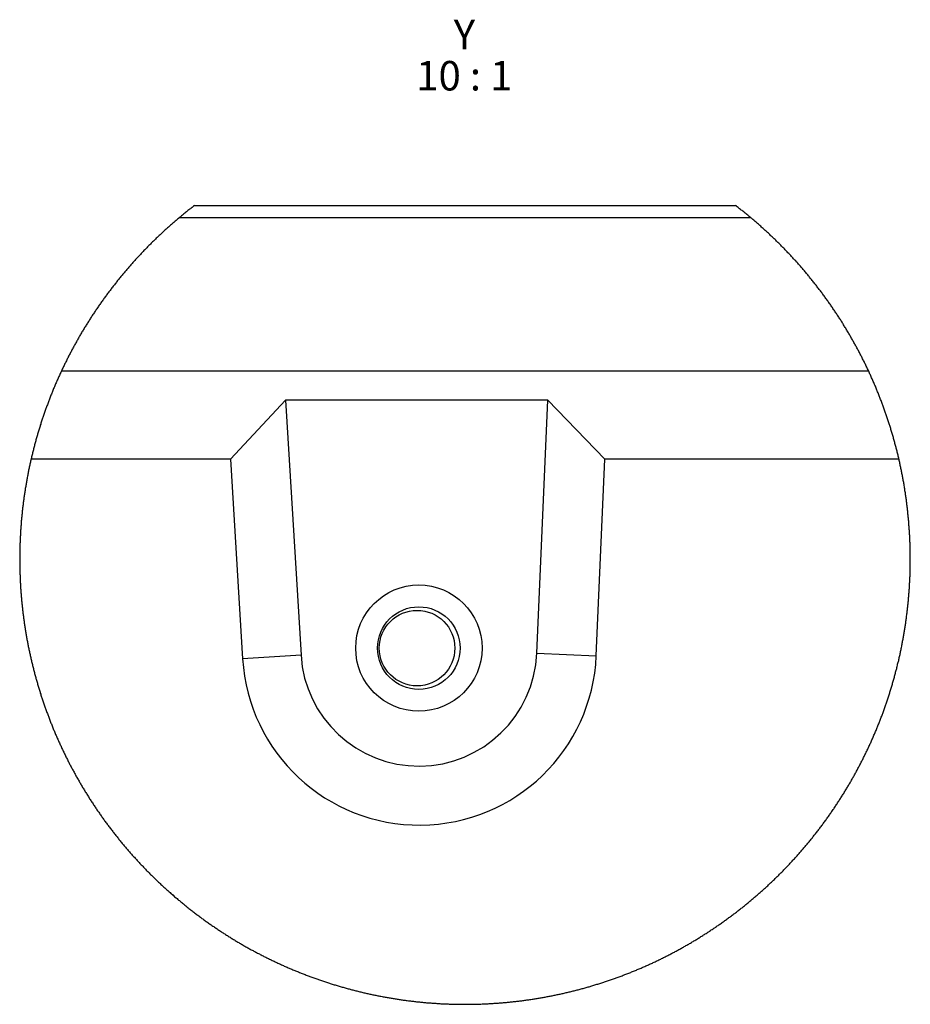
# Model space of a CAD drawing. Units: millimetres. Extents: x 300 to 11805, y 100 to 8300.
# Drawn here: x 7034 to 8543, y 2924 to 4593 of the extents above; entities that cross this region are included whole.
import ezdxf

# ---------------------------------------------------------------- set-up
doc = ezdxf.new("R2010")
doc.units = ezdxf.units.MM
doc.header["$LTSCALE"] = 20
doc.layers.get('0').update_dxf_attribs({"color": 1})
doc.layers.add('3005881', color=7, linetype='Continuous')
doc.layers.add('NOTES', color=7, linetype='Continuous')
doc.styles.add('SLDTEXTSTYLE0', font='TXT', dxfattribs={"width": 0.605})
doc.styles.add('SLDTEXTSTYLE1', font='TXT', dxfattribs={"width": 0.563})

# ---------------------------------------------------------------- blocks, each defined once
blk = doc.blocks.new('1174367-M_003_SW_NOTE_0_8')
at = {"layer": 'NOTES', "char_height": 50, "attachment_point": 2}
for s, insert, style in [('Y', (21.9, 64.5), 'SLDTEXTSTYLE0'), ('10 : 1', (21.7, -5.5), 'SLDTEXTSTYLE1')]:
    blk.add_mtext(s, dxfattribs=dict(at, insert=insert, style=style))
blk = doc.blocks.new('1174367-M_003_Detail_Y')
for p, q in [((66.1, 0), (982.7, 0)), ((1008.6, -20.7), (40.2, -20.7)), ((-159.2, -280), (1207.9, -280)), ((220.1, -330), (127, -430)), ((664.7, -330), (220.1, -330)), ((220.1, -330), (246.6, -762.2)), ((646, -758.7), (664.7, -330)), ((761.3, -430), (664.7, -330)), ((127, -430), (-210.8, -430)), ((127, -430), (147.7, -768.3)), ((746.8, -763.1), (761.3, -430)), ((1259.6, -430), (761.3, -430)), ((246.6, -762.2), (147.7, -768.3)), ((646, -758.7), (746.8, -763.1))]:
    blk.add_line(p, q)
at = {"flags": 128}
for points in [[(66.1, 0), (64.7, -1.1), (63.3, -2.1), (61.9, -3.2), (60.6, -4.2), (59.2, -5.3), (57.8, -6.4), (56.5, -7.5), (55.1, -8.5), (53.8, -9.6), (52.4, -10.7), (51, -11.8), (49.7, -12.9), (48.3, -14), (47, -15.1), (45.7, -16.2), (44.3, -17.3), (43, -18.4), (41.6, -19.5), (40.3, -20.6), (40.2, -20.7), (38.8, -21.8), (37.5, -23), (36.2, -24.1), (34.9, -25.2), (33.5, -26.3), (32.2, -27.5), (30.9, -28.6), (29.6, -29.7), (28.3, -30.9), (27, -32), (25.7, -33.2), (24.4, -34.3), (23.1, -35.5), (21.8, -36.6), (20.5, -37.8), (19.2, -39), (17.9, -40.1), (16.6, -41.3), (15.3, -42.5), (14.1, -43.6), (12.8, -44.8), (11.5, -46), (10.2, -47.2), (9, -48.4), (7.7, -49.5), (6.4, -50.7), (5.2, -51.9), (3.9, -53.1), (2.7, -54.3), (1.4, -55.5), (0.1, -56.7), (-1.1, -57.9), (-2.3, -59.2), (-3.6, -60.4), (-4.8, -61.6), (-6.1, -62.8), (-7.3, -64), (-8.5, -65.3), (-9.8, -66.5), (-11, -67.7), (-12.2, -68.9), (-13.4, -70.2), (-14.6, -71.4), (-15.9, -72.7), (-17.1, -73.9), (-18.3, -75.2), (-19.5, -76.4), (-20.7, -77.7), (-21.9, -78.9), (-23.1, -80.2), (-24.3, -81.4), (-25.5, -82.7), (-26.7, -84), (-27.8, -85.2), (-29, -86.5), (-30.2, -87.8), (-31.4, -89.1), (-32.5, -90.4), (-33.7, -91.6), (-34.9, -92.9), (-36, -94.2), (-37.2, -95.5), (-38.4, -96.8), (-39.5, -98.1), (-40.7, -99.4), (-41.8, -100.7), (-43, -102), (-44.1, -103.3), (-45.3, -104.6), (-46.4, -105.9), (-47.5, -107.2), (-48.7, -108.6), (-49.8, -109.9), (-50.9, -111.2), (-52, -112.5), (-53.2, -113.9), (-54.3, -115.2), (-55.4, -116.5), (-56.5, -117.9), (-57.6, -119.2), (-58.7, -120.5), (-59.8, -121.9), (-60.9, -123.2), (-62, -124.6), (-63.1, -125.9), (-64.2, -127.3), (-65.3, -128.6), (-66.3, -130), (-67.4, -131.4), (-68.5, -132.7), (-69.6, -134.1), (-70.6, -135.5), (-71.7, -136.8), (-72.8, -138.2), (-73.8, -139.6), (-74.9, -141), (-75.9, -142.3), (-77, -143.7), (-78, -145.1), (-79.1, -146.5), (-80.1, -147.9), (-81.2, -149.3), (-82.2, -150.7), (-83.2, -152.1), (-84.3, -153.5), (-85.3, -154.9), (-86.3, -156.3), (-87.3, -157.7), (-88.3, -159.1), (-89.3, -160.5), (-90.4, -161.9), (-91.4, -163.4), (-92.4, -164.8), (-93.4, -166.2), (-94.4, -167.6), (-95.3, -169), (-96.3, -170.5), (-97.3, -171.9), (-98.3, -173.3), (-99.3, -174.8), (-100.3, -176.2), (-101.2, -177.6), (-102.2, -179.1), (-103.2, -180.5), (-104.1, -182), (-105.1, -183.4), (-106, -184.9), (-107, -186.3), (-107.9, -187.8), (-108.9, -189.2), (-109.8, -190.7), (-110.8, -192.2), (-111.7, -193.6), (-112.6, -195.1), (-113.6, -196.6), (-114.5, -198), (-115.4, -199.5), (-116.3, -201), (-117.3, -202.5), (-118.2, -203.9), (-119.1, -205.4), (-120, -206.9), (-120.9, -208.4), (-121.8, -209.9), (-122.7, -211.4), (-123.6, -212.8), (-124.5, -214.3), (-125.3, -215.8), (-126.2, -217.3), (-127.1, -218.8), (-128, -220.3), (-128.8, -221.8), (-129.7, -223.3), (-130.6, -224.8), (-131.4, -226.4), (-132.3, -227.9), (-133.1, -229.4), (-134, -230.9), (-134.8, -232.4), (-135.7, -233.9), (-136.5, -235.5), (-137.4, -237), (-138.2, -238.5), (-139, -240), (-139.8, -241.6), (-140.7, -243.1), (-141.5, -244.6), (-142.3, -246.2), (-143.1, -247.7), (-143.9, -249.2), (-144.7, -250.8), (-145.5, -252.3), (-146.3, -253.8), (-147.1, -255.4), (-147.9, -256.9), (-148.7, -258.5), (-149.5, -260), (-150.3, -261.6), (-151, -263.1), (-151.8, -264.7), (-152.6, -266.3), (-153.3, -267.8), (-154.1, -269.4), (-154.9, -270.9), (-155.6, -272.5), (-156.4, -274.1), (-157.1, -275.6), (-157.8, -277.2), (-158.6, -278.8), (-159.2, -280), (-159.9, -281.6), (-160.6, -283.2), (-161.3, -284.7), (-162.1, -286.3), (-162.8, -287.9), (-163.5, -289.5), (-164.2, -291.1), (-164.9, -292.6), (-165.6, -294.2), (-166.3, -295.8), (-167, -297.4), (-167.7, -299), (-168.4, -300.6), (-169.1, -302.2), (-169.8, -303.8), (-170.4, -305.4), (-171.1, -307), (-171.8, -308.6), (-172.5, -310.2), (-173.1, -311.8), (-173.8, -313.4), (-174.4, -315), (-175.1, -316.6), (-175.7, -318.2), (-176.4, -319.9), (-177, -321.5), (-177.7, -323.1), (-178.3, -324.7), (-178.9, -326.3), (-179.6, -327.9), (-180.2, -329.6), (-180.8, -331.2), (-181.4, -332.8), (-182, -334.4), (-182.6, -336.1), (-183.2, -337.7), (-183.8, -339.3), (-184.4, -341), (-185, -342.6), (-185.6, -344.2), (-186.2, -345.9), (-186.8, -347.5), (-187.4, -349.1), (-187.9, -350.8), (-188.5, -352.4), (-189.1, -354.1), (-189.6, -355.7), (-190.2, -357.3), (-190.8, -359), (-191.3, -360.6), (-191.8, -362.3), (-192.4, -363.9), (-192.9, -365.6), (-193.5, -367.2), (-194, -368.9), (-194.5, -370.5), (-195.1, -372.2), (-195.6, -373.9), (-196.1, -375.5), (-196.6, -377.2), (-197.1, -378.8), (-197.6, -380.5), (-198.1, -382.2), (-198.6, -383.8), (-199.1, -385.5), (-199.6, -387.2), (-200.1, -388.8), (-200.6, -390.5), (-201.1, -392.2), (-201.5, -393.8), (-202, -395.5), (-202.5, -397.2), (-202.9, -398.9), (-203.4, -400.5), (-203.8, -402.2), (-204.3, -403.9), (-204.7, -405.6), (-205.2, -407.2), (-205.6, -408.9), (-206.1, -410.6), (-206.5, -412.3), (-206.9, -414), (-207.3, -415.7), (-207.8, -417.3), (-208.2, -419), (-208.6, -420.7), (-209, -422.4), (-209.4, -424.1), (-209.8, -425.8), (-210.2, -427.5), (-210.6, -429.2), (-210.8, -430), (-211.2, -431.7), (-211.6, -433.4), (-212, -435.1), (-212.3, -436.8), (-212.7, -438.5), (-213.1, -440.2), (-213.4, -441.9), (-213.8, -443.6), (-214.1, -445.3), (-214.5, -447), (-214.9, -448.7), (-215.2, -450.4), (-215.5, -452.1), (-215.9, -453.8), (-216.2, -455.5), (-216.5, -457.2), (-216.9, -458.9), (-217.2, -460.6), (-217.5, -462.3), (-217.8, -464), (-218.1, -465.7), (-218.4, -467.4), (-218.7, -469.2), (-219, -470.9), (-219.3, -472.6), (-219.6, -474.3), (-219.9, -476), (-220.2, -477.7), (-220.5, -479.4), (-220.7, -481.1), (-221, -482.9), (-221.3, -484.6), (-221.5, -486.3), (-221.8, -488), (-222, -489.7), (-222.3, -491.5), (-222.5, -493.2), (-222.8, -494.9), (-223, -496.6), (-223.2, -498.3), (-223.5, -500.1), (-223.7, -501.8), (-223.9, -503.5), (-224.1, -505.2), (-224.4, -507), (-224.6, -508.7), (-224.8, -510.4), (-225, -512.1), (-225.2, -513.9), (-225.4, -515.6), (-225.6, -517.3), (-225.8, -519), (-225.9, -520.8), (-226.1, -522.5), (-226.3, -524.2), (-226.5, -525.9), (-226.6, -527.7), (-226.8, -529.4), (-226.9, -531.1), (-227.1, -532.9), (-227.3, -534.6), (-227.4, -536.3), (-227.5, -538.1), (-227.7, -539.8), (-227.8, -541.5), (-227.9, -543.3), (-228.1, -545), (-228.2, -546.7), (-228.3, -548.4), (-228.4, -550.2), (-228.5, -551.9), (-228.6, -553.6), (-228.8, -555.4), (-228.9, -557.1), (-228.9, -558.9), (-229, -560.6), (-229.1, -562.3), (-229.2, -564.1), (-229.3, -565.8), (-229.4, -567.5), (-229.4, -569.3), (-229.5, -571), (-229.6, -572.7), (-229.6, -574.5), (-229.7, -576.2), (-229.7, -577.9), (-229.8, -579.7), (-229.8, -581.4), (-229.9, -583.2), (-229.9, -584.9), (-229.9, -586.6), (-229.9, -588.4), (-230, -590.1), (-230, -591.8), (-230, -593.6), (-230, -595.3), (-230, -597.1), (-230, -598.8), (-230, -600.5), (-230, -602.3), (-230, -604), (-230, -605.7), (-230, -607.5), (-230, -609.2), (-229.9, -610.9), (-229.9, -612.7), (-229.9, -614.4), (-229.8, -616.2), (-229.8, -617.9), (-229.8, -619.6), (-229.7, -621.4), (-229.7, -623.1), (-229.6, -624.8), (-229.5, -626.6), (-229.5, -628.3), (-229.4, -630), (-229.3, -631.8), (-229.2, -633.5), (-229.2, -635.3), (-229.1, -637), (-229, -638.7), (-228.9, -640.5), (-228.8, -642.2), (-228.7, -643.9), (-228.6, -645.7), (-228.5, -647.4), (-228.4, -649.1), (-228.3, -650.9), (-228.1, -652.6), (-228, -654.3), (-227.9, -656.1), (-227.8, -657.8), (-227.6, -659.5), (-227.5, -661.3), (-227.3, -663), (-227.2, -664.7), (-227, -666.4), (-226.9, -668.2), (-226.7, -669.9), (-226.5, -671.6), (-226.4, -673.4), (-226.2, -675.1), (-226, -676.8), (-225.8, -678.5), (-225.7, -680.3), (-225.5, -682), (-225.3, -683.7), (-225.1, -685.5), (-224.9, -687.2), (-224.7, -688.9), (-224.5, -690.6), (-224.3, -692.4), (-224, -694.1), (-223.8, -695.8), (-223.6, -697.5), (-223.4, -699.2), (-223.1, -701), (-222.9, -702.7), (-222.7, -704.4), (-222.4, -706.1), (-222.2, -707.8), (-221.9, -709.6), (-221.7, -711.3), (-221.4, -713), (-221.1, -714.7), (-220.9, -716.4), (-220.6, -718.2), (-220.3, -719.9), (-220, -721.6), (-219.8, -723.3), (-219.5, -725), (-219.2, -726.7), (-218.9, -728.4), (-218.6, -730.1), (-218.3, -731.9), (-218, -733.6), (-217.7, -735.3), (-217.3, -737), (-217, -738.7), (-216.7, -740.4), (-216.4, -742.1), (-216, -743.8), (-215.7, -745.5), (-215.4, -747.2), (-215, -748.9), (-214.7, -750.6), (-214.3, -752.3), (-214, -754), (-213.6, -755.7), (-213.3, -757.4), (-212.9, -759.1), (-212.5, -760.8), (-212.1, -762.5), (-211.8, -764.2), (-211.4, -765.9), (-211, -767.6), (-210.6, -769.3), (-210.2, -771), (-209.8, -772.7), (-209.4, -774.4), (-209, -776.1), (-208.6, -777.7), (-208.2, -779.4), (-207.8, -781.1), (-207.4, -782.8), (-206.9, -784.5), (-206.5, -786.2), (-206.1, -787.9), (-205.6, -789.5), (-205.2, -791.2), (-204.8, -792.9), (-204.3, -794.6), (-203.9, -796.2), (-203.4, -797.9), (-202.9, -799.6), (-202.5, -801.3), (-202, -802.9), (-201.5, -804.6), (-201.1, -806.3), (-200.6, -808), (-200.1, -809.6), (-199.6, -811.3), (-199.1, -813), (-198.6, -814.6), (-198.1, -816.3), (-197.6, -818), (-197.1, -819.6), (-196.6, -821.3), (-196.1, -822.9), (-195.6, -824.6), (-195.1, -826.3), (-194.5, -827.9), (-194, -829.6), (-193.5, -831.2), (-192.9, -832.9), (-192.4, -834.5), (-191.9, -836.2), (-191.3, -837.8), (-190.8, -839.5), (-190.2, -841.1), (-189.6, -842.8), (-189.1, -844.4), (-188.5, -846), (-187.9, -847.7), (-187.4, -849.3), (-186.8, -851), (-186.2, -852.6), (-185.6, -854.2), (-185, -855.9), (-184.4, -857.5), (-183.8, -859.1), (-183.2, -860.8), (-182.6, -862.4), (-182, -864), (-181.4, -865.6), (-180.8, -867.3), (-180.2, -868.9), (-179.6, -870.5), (-178.9, -872.1), (-178.3, -873.8), (-177.7, -875.4), (-177, -877), (-176.4, -878.6), (-175.8, -880.2), (-175.1, -881.8), (-174.5, -883.4), (-173.8, -885), (-173.1, -886.7), (-172.5, -888.3), (-171.8, -889.9), (-171.1, -891.5), (-170.5, -893.1), (-169.8, -894.7), (-169.1, -896.3), (-168.4, -897.9), (-167.7, -899.5), (-167, -901), (-166.3, -902.6), (-165.6, -904.2), (-164.9, -905.8), (-164.2, -907.4), (-163.5, -909), (-162.8, -910.6), (-162.1, -912.1), (-161.4, -913.7), (-160.6, -915.3), (-159.9, -916.9), (-159.2, -918.5), (-158.4, -920), (-157.7, -921.6), (-156.9, -923.2), (-156.2, -924.7), (-155.4, -926.3), (-154.7, -927.9), (-153.9, -929.4), (-153.2, -931), (-152.4, -932.6), (-151.6, -934.1), (-150.9, -935.7), (-150.1, -937.2), (-149.3, -938.8), (-148.5, -940.3), (-147.7, -941.9), (-146.9, -943.4), (-146.1, -945), (-145.4, -946.5), (-144.5, -948), (-143.7, -949.6), (-142.9, -951.1), (-142.1, -952.7), (-141.3, -954.2), (-140.5, -955.7), (-139.7, -957.3), (-138.8, -958.8), (-138, -960.3), (-137.2, -961.8), (-136.3, -963.4), (-135.5, -964.9), (-134.7, -966.4), (-133.8, -967.9), (-133, -969.4), (-132.1, -970.9), (-131.2, -972.5), (-130.4, -974), (-129.5, -975.5), (-128.7, -977), (-127.8, -978.5), (-126.9, -980), (-126, -981.5), (-125.1, -983), (-124.3, -984.5), (-123.4, -986), (-122.5, -987.4), (-121.6, -988.9), (-120.7, -990.4), (-119.8, -991.9), (-118.9, -993.4), (-118, -994.9), (-117.1, -996.3), (-116.1, -997.8), (-115.2, -999.3), (-114.3, -1000.8), (-113.4, -1002.2), (-112.4, -1003.7), (-111.5, -1005.2), (-110.6, -1006.6), (-109.6, -1008.1), (-108.7, -1009.6), (-107.7, -1011), (-106.8, -1012.5), (-105.8, -1013.9), (-104.9, -1015.4), (-103.9, -1016.8), (-103, -1018.3), (-102, -1019.7), (-101, -1021.1), (-100.1, -1022.6), (-99.1, -1024), (-98.1, -1025.5), (-97.1, -1026.9), (-96.1, -1028.3), (-95.1, -1029.7), (-94.1, -1031.2), (-93.1, -1032.6), (-92.1, -1034), (-91.1, -1035.4), (-90.1, -1036.9), (-89.1, -1038.3), (-88.1, -1039.7), (-87.1, -1041.1), (-86.1, -1042.5), (-85.1, -1043.9), (-84, -1045.3), (-83, -1046.7), (-82, -1048.1), (-80.9, -1049.5), (-79.9, -1050.9), (-78.9, -1052.3), (-77.8, -1053.7), (-76.8, -1055), (-75.7, -1056.4), (-74.7, -1057.8), (-73.6, -1059.2), (-72.5, -1060.6), (-71.5, -1061.9), (-70.4, -1063.3), (-69.3, -1064.7), (-68.3, -1066), (-67.2, -1067.4), (-66.1, -1068.8), (-65, -1070.1), (-63.9, -1071.5), (-62.9, -1072.8), (-61.8, -1074.2), (-60.7, -1075.5), (-59.6, -1076.9), (-58.5, -1078.2), (-57.4, -1079.6), (-56.3, -1080.9), (-55.1, -1082.2), (-54, -1083.6), (-52.9, -1084.9), (-51.8, -1086.2), (-50.7, -1087.6), (-49.5, -1088.9), (-48.4, -1090.2), (-47.3, -1091.5), (-46.1, -1092.8), (-45, -1094.1), (-43.9, -1095.5), (-42.7, -1096.8), (-41.6, -1098.1), (-40.4, -1099.4), (-39.3, -1100.7), (-38.1, -1102), (-37, -1103.3), (-35.8, -1104.5), (-34.6, -1105.8), (-33.5, -1107.1), (-32.3, -1108.4), (-31.1, -1109.7), (-29.9, -1111), (-28.8, -1112.2), (-27.6, -1113.5), (-26.4, -1114.8), (-25.2, -1116), (-24, -1117.3), (-22.8, -1118.6), (-21.6, -1119.8), (-20.4, -1121.1), (-19.2, -1122.3), (-18, -1123.6), (-16.8, -1124.8), (-15.6, -1126.1), (-14.4, -1127.3), (-13.2, -1128.6), (-11.9, -1129.8), (-10.7, -1131), (-9.5, -1132.3), (-8.3, -1133.5), (-7, -1134.7), (-5.8, -1135.9), (-4.6, -1137.2), (-3.3, -1138.4), (-2.1, -1139.6), (-0.8, -1140.8), (0.4, -1142), (1.7, -1143.2), (2.9, -1144.4), (4.2, -1145.6), (5.4, -1146.8), (6.7, -1148), (8, -1149.2), (9.2, -1150.4), (10.5, -1151.6), (11.8, -1152.8), (13.1, -1153.9), (14.3, -1155.1), (15.6, -1156.3), (16.9, -1157.5), (18.2, -1158.6), (19.5, -1159.8), (20.8, -1160.9), (22.1, -1162.1), (23.4, -1163.3), (24.7, -1164.4), (26, -1165.6), (27.3, -1166.7), (28.6, -1167.8), (29.9, -1169), (31.2, -1170.1), (32.5, -1171.3), (33.8, -1172.4), (35.2, -1173.5), (36.5, -1174.6), (37.8, -1175.8), (39.1, -1176.9), (40.5, -1178), (41.8, -1179.1), (43.1, -1180.2), (44.5, -1181.3), (45.8, -1182.4), (47.2, -1183.5), (48.5, -1184.6), (49.9, -1185.7), (51.2, -1186.8), (52.6, -1187.9), (53.9, -1189), (55.3, -1190.1), (56.6, -1191.1), (58, -1192.2), (59.4, -1193.3), (60.7, -1194.4), (62.1, -1195.4), (63.5, -1196.5), (64.9, -1197.6), (66.2, -1198.6), (67.6, -1199.7), (69, -1200.7), (70.4, -1201.8), (71.8, -1202.8), (73.2, -1203.8), (74.6, -1204.9), (76, -1205.9), (77.4, -1206.9), (78.8, -1208), (80.2, -1209), (81.6, -1210), (83, -1211), (84.4, -1212.1), (85.8, -1213.1), (87.2, -1214.1), (88.6, -1215.1), (90, -1216.1), (91.5, -1217.1), (92.9, -1218.1), (94.3, -1219.1), (95.7, -1220.1), (97.2, -1221), (98.6, -1222), (100, -1223), (101.5, -1224), (102.9, -1224.9), (104.4, -1225.9), (105.8, -1226.9), (107.3, -1227.8), (108.7, -1228.8), (110.2, -1229.8), (111.6, -1230.7), (113.1, -1231.7), (114.5, -1232.6), (116, -1233.5), (117.4, -1234.5), (118.9, -1235.4), (120.4, -1236.4), (121.8, -1237.3), (123.3, -1238.2), (124.8, -1239.1), (126.3, -1240), (127.7, -1241), (129.2, -1241.9), (130.7, -1242.8), (132.2, -1243.7), (133.7, -1244.6), (135.1, -1245.5), (136.6, -1246.4), (138.1, -1247.3), (139.6, -1248.2), (141.1, -1249), (142.6, -1249.9), (144.1, -1250.8), (145.6, -1251.7), (147.1, -1252.5), (148.6, -1253.4), (150.1, -1254.3), (151.6, -1255.1), (153.1, -1256), (154.7, -1256.8), (156.2, -1257.7), (157.7, -1258.5), (159.2, -1259.4), (160.7, -1260.2), (162.3, -1261.1), (163.8, -1261.9), (165.3, -1262.7), (166.8, -1263.5), (168.4, -1264.4), (169.9, -1265.2), (171.4, -1266), (173, -1266.8), (174.5, -1267.6), (176, -1268.4), (177.6, -1269.2), (179.1, -1270), (180.7, -1270.8), (182.2, -1271.6), (183.8, -1272.4), (185.3, -1273.2), (186.9, -1274), (188.4, -1274.7), (190, -1275.5), (191.5, -1276.3), (193.1, -1277), (194.7, -1277.8), (196.2, -1278.5), (197.8, -1279.3), (199.4, -1280.1), (200.9, -1280.8), (202.5, -1281.5), (204.1, -1282.3), (205.6, -1283), (207.2, -1283.8), (208.8, -1284.5), (210.4, -1285.2), (212, -1285.9), (213.5, -1286.6), (215.1, -1287.4), (216.7, -1288.1), (218.3, -1288.8), (219.9, -1289.5), (221.5, -1290.2), (223.1, -1290.9), (224.7, -1291.6), (226.3, -1292.3), (227.9, -1292.9), (229.5, -1293.6), (231.1, -1294.3), (232.7, -1295), (234.3, -1295.6), (235.9, -1296.3), (237.5, -1297), (239.1, -1297.6), (240.7, -1298.3), (242.3, -1298.9), (243.9, -1299.6), (245.5, -1300.2), (247.1, -1300.9), (248.7, -1301.5), (250.4, -1302.1), (252, -1302.8), (253.6, -1303.4), (255.2, -1304), (256.9, -1304.6), (258.5, -1305.2), (260.1, -1305.9), (261.7, -1306.5), (263.4, -1307.1), (265, -1307.7), (266.6, -1308.3), (268.3, -1308.8), (269.9, -1309.4), (271.5, -1310), (273.2, -1310.6), (274.8, -1311.2), (276.4, -1311.8), (278.1, -1312.3), (279.7, -1312.9), (281.4, -1313.4), (283, -1314), (284.7, -1314.6), (286.3, -1315.1), (288, -1315.7), (289.6, -1316.2), (291.3, -1316.7), (292.9, -1317.3), (294.6, -1317.8), (296.2, -1318.3), (297.9, -1318.9), (299.5, -1319.4), (301.2, -1319.9), (302.9, -1320.4), (304.5, -1320.9), (306.2, -1321.4), (307.8, -1321.9), (309.5, -1322.4), (311.2, -1322.9), (312.8, -1323.4), (314.5, -1323.9), (316.2, -1324.4), (317.8, -1324.8), (319.5, -1325.3), (321.2, -1325.8), (322.9, -1326.2), (324.5, -1326.7), (326.2, -1327.2), (327.9, -1327.6), (329.6, -1328.1), (331.2, -1328.5), (332.9, -1329), (334.6, -1329.4), (336.3, -1329.8), (338, -1330.3), (339.7, -1330.7), (341.3, -1331.1), (343, -1331.5), (344.7, -1332), (346.4, -1332.4), (348.1, -1332.8), (349.8, -1333.2), (351.5, -1333.6), (353.2, -1334), (354.9, -1334.4), (356.5, -1334.8), (358.2, -1335.1), (359.9, -1335.5), (361.6, -1335.9), (363.3, -1336.3), (365, -1336.6), (366.7, -1337), (368.4, -1337.4), (370.1, -1337.7), (371.8, -1338.1), (373.5, -1338.4), (375.2, -1338.8), (376.9, -1339.1), (378.6, -1339.4), (380.3, -1339.8), (382, -1340.1), (383.8, -1340.4), (385.5, -1340.8), (387.2, -1341.1), (388.9, -1341.4), (390.6, -1341.7), (392.3, -1342), (394, -1342.3), (395.7, -1342.6), (397.4, -1342.9), (399.1, -1343.2), (400.9, -1343.5), (402.6, -1343.8), (404.3, -1344), (406, -1344.3), (407.7, -1344.6), (409.4, -1344.8), (411.1, -1345.1), (412.9, -1345.4), (414.6, -1345.6), (416.3, -1345.9), (418, -1346.1), (419.7, -1346.4), (421.5, -1346.6), (423.2, -1346.8), (424.9, -1347.1), (426.6, -1347.3), (428.4, -1347.5), (430.1, -1347.7), (431.8, -1348), (433.5, -1348.2), (435.2, -1348.4), (437, -1348.6), (438.7, -1348.8), (440.4, -1349), (442.1, -1349.2), (443.9, -1349.4), (445.6, -1349.5), (447.3, -1349.7), (449.1, -1349.9), (450.8, -1350.1), (452.5, -1350.2), (454.2, -1350.4), (456, -1350.6), (457.7, -1350.7), (459.4, -1350.9), (461.2, -1351), (462.9, -1351.1), (464.6, -1351.3), (466.4, -1351.4), (468.1, -1351.6), (469.8, -1351.7), (471.6, -1351.8), (473.3, -1351.9), (475, -1352), (476.8, -1352.2), (478.5, -1352.3), (480.2, -1352.4), (482, -1352.5), (483.7, -1352.6), (485.4, -1352.7), (487.2, -1352.7), (488.9, -1352.8), (490.6, -1352.9), (492.4, -1353), (494.1, -1353.1), (495.8, -1353.1), (497.6, -1353.2), (499.3, -1353.2), (501.1, -1353.3), (502.8, -1353.4), (504.5, -1353.4), (506.3, -1353.4), (508, -1353.5), (509.7, -1353.5), (511.5, -1353.5), (513.2, -1353.6), (514.9, -1353.6), (516.7, -1353.6), (518.4, -1353.6), (520.2, -1353.6), (521.9, -1353.7), (523.6, -1353.7), (525.4, -1353.7), (527.1, -1353.7), (528.8, -1353.6), (530.6, -1353.6), (532.3, -1353.6), (534.1, -1353.6), (535.8, -1353.6), (537.5, -1353.5), (539.3, -1353.5), (541, -1353.5), (542.7, -1353.4), (544.5, -1353.4), (546.2, -1353.3), (547.9, -1353.3), (549.7, -1353.2), (551.4, -1353.2), (553.2, -1353.1), (554.9, -1353), (556.6, -1353), (558.4, -1352.9), (560.1, -1352.8), (561.8, -1352.7), (563.6, -1352.6), (565.3, -1352.5), (567, -1352.5), (568.8, -1352.4), (570.5, -1352.2), (572.2, -1352.1), (574, -1352), (575.7, -1351.9), (577.4, -1351.8), (579.2, -1351.7), (580.9, -1351.5), (582.6, -1351.4), (584.4, -1351.3), (586.1, -1351.1), (587.8, -1351), (589.6, -1350.8), (591.3, -1350.7), (593, -1350.5), (594.8, -1350.4), (596.5, -1350.2), (598.2, -1350), (599.9, -1349.9), (601.7, -1349.7), (603.4, -1349.5), (605.1, -1349.3), (606.8, -1349.1), (608.6, -1348.9), (610.3, -1348.8), (612, -1348.6), (613.8, -1348.3), (615.5, -1348.1), (617.2, -1347.9), (618.9, -1347.7), (620.6, -1347.5), (622.4, -1347.3), (624.1, -1347), (625.8, -1346.8), (627.5, -1346.6), (629.3, -1346.3), (631, -1346.1), (632.7, -1345.8), (634.4, -1345.6), (636.1, -1345.3), (637.9, -1345.1), (639.6, -1344.8), (641.3, -1344.5), (643, -1344.3), (644.7, -1344), (646.4, -1343.7), (648.1, -1343.4), (649.9, -1343.2), (651.6, -1342.9), (653.3, -1342.6), (655, -1342.3), (656.7, -1342), (658.4, -1341.7), (660.1, -1341.3), (661.8, -1341), (663.5, -1340.7), (665.2, -1340.4), (667, -1340.1), (668.7, -1339.7), (670.4, -1339.4), (672.1, -1339.1), (673.8, -1338.7), (675.5, -1338.4), (677.2, -1338), (678.9, -1337.7), (680.6, -1337.3), (682.3, -1337), (684, -1336.6), (685.7, -1336.2), (687.4, -1335.8), (689.1, -1335.5), (690.8, -1335.1), (692.5, -1334.7), (694.1, -1334.3), (695.8, -1333.9), (697.5, -1333.5), (699.2, -1333.1), (700.9, -1332.7), (702.6, -1332.3), (704.3, -1331.9), (706, -1331.5), (707.7, -1331.1), (709.3, -1330.6), (711, -1330.2), (712.7, -1329.8), (714.4, -1329.3), (716.1, -1328.9), (717.7, -1328.5), (719.4, -1328), (721.1, -1327.6), (722.8, -1327.1), (724.5, -1326.6), (726.1, -1326.2), (727.8, -1325.7), (729.5, -1325.2), (731.1, -1324.8), (732.8, -1324.3), (734.5, -1323.8), (736.2, -1323.3), (737.8, -1322.8), (739.5, -1322.3), (741.2, -1321.8), (742.8, -1321.3), (744.5, -1320.8), (746.1, -1320.3), (747.8, -1319.8), (749.5, -1319.3), (751.1, -1318.8), (752.8, -1318.3), (754.4, -1317.7), (756.1, -1317.2), (757.7, -1316.7), (759.4, -1316.1), (761, -1315.6), (762.7, -1315), (764.3, -1314.5), (766, -1313.9), (767.6, -1313.4), (769.3, -1312.8), (770.9, -1312.2), (772.5, -1311.7), (774.2, -1311.1), (775.8, -1310.5), (777.5, -1309.9), (779.1, -1309.4), (780.7, -1308.8), (782.4, -1308.2), (784, -1307.6), (785.6, -1307), (787.3, -1306.4), (788.9, -1305.8), (790.5, -1305.2), (792.1, -1304.5), (793.8, -1303.9), (795.4, -1303.3), (797, -1302.7), (798.6, -1302.1), (800.2, -1301.4), (801.9, -1300.8), (803.5, -1300.1), (805.1, -1299.5), (806.7, -1298.9), (808.3, -1298.2), (809.9, -1297.5), (811.5, -1296.9), (813.1, -1296.2), (814.7, -1295.6), (816.3, -1294.9), (817.9, -1294.2), (819.5, -1293.5), (821.1, -1292.8), (822.7, -1292.2), (824.3, -1291.5), (825.9, -1290.8), (827.5, -1290.1), (829.1, -1289.4), (830.7, -1288.7), (832.3, -1288), (833.9, -1287.3), (835.4, -1286.6), (837, -1285.8), (838.6, -1285.1), (840.2, -1284.4), (841.8, -1283.7), (843.3, -1282.9), (844.9, -1282.2), (846.5, -1281.4), (848, -1280.7), (849.6, -1280), (851.2, -1279.2), (852.7, -1278.5), (854.3, -1277.7), (855.9, -1276.9), (857.4, -1276.2), (859, -1275.4), (860.5, -1274.6), (862.1, -1273.9), (863.7, -1273.1), (865.2, -1272.3), (866.8, -1271.5), (868.3, -1270.7), (869.8, -1269.9), (871.4, -1269.1), (872.9, -1268.3), (874.5, -1267.5), (876, -1266.7), (877.5, -1265.9), (879.1, -1265.1), (880.6, -1264.3), (882.1, -1263.4), (883.7, -1262.6), (885.2, -1261.8), (886.7, -1261), (888.2, -1260.1), (889.8, -1259.3), (891.3, -1258.4), (892.8, -1257.6), (894.3, -1256.7), (895.8, -1255.9), (897.3, -1255), (898.8, -1254.2), (900.4, -1253.3), (901.9, -1252.4), (903.4, -1251.6), (904.9, -1250.7), (906.4, -1249.8), (907.9, -1248.9), (909.4, -1248), (910.8, -1247.2), (912.3, -1246.3), (913.8, -1245.4), (915.3, -1244.5), (916.8, -1243.6), (918.3, -1242.7), (919.8, -1241.8), (921.2, -1240.8), (922.7, -1239.9), (924.2, -1239), (925.7, -1238.1), (927.1, -1237.2), (928.6, -1236.2), (930.1, -1235.3), (931.5, -1234.4), (933, -1233.4), (934.4, -1232.5), (935.9, -1231.5), (937.4, -1230.6), (938.8, -1229.6), (940.3, -1228.7), (941.7, -1227.7), (943.2, -1226.8), (944.6, -1225.8), (946, -1224.8), (947.5, -1223.9), (948.9, -1222.9), (950.4, -1221.9), (951.8, -1220.9), (953.2, -1219.9), (954.6, -1218.9), (956.1, -1217.9), (957.5, -1217), (958.9, -1216), (960.3, -1215), (961.8, -1213.9), (963.2, -1212.9), (964.6, -1211.9), (966, -1210.9), (967.4, -1209.9), (968.8, -1208.9), (970.2, -1207.8), (971.6, -1206.8), (973, -1205.8), (974.4, -1204.8), (975.8, -1203.7), (977.2, -1202.7), (978.6, -1201.6), (980, -1200.6), (981.3, -1199.5), (982.7, -1198.5), (984.1, -1197.4), (985.5, -1196.4), (986.8, -1195.3), (988.2, -1194.2), (989.6, -1193.2), (991, -1192.1), (992.3, -1191), (993.7, -1189.9), (995, -1188.9), (996.4, -1187.8), (997.7, -1186.7), (999.1, -1185.6), (1000.4, -1184.5), (1001.8, -1183.4), (1003.1, -1182.3), (1004.5, -1181.2), (1005.8, -1180.1), (1007.2, -1179), (1008.5, -1177.9), (1009.8, -1176.7), (1011.1, -1175.6), (1012.5, -1174.5), (1013.8, -1173.4), (1015.1, -1172.2), (1016.4, -1171.1), (1017.8, -1170), (1019.1, -1168.8), (1020.4, -1167.7), (1021.7, -1166.6), (1023, -1165.4), (1024.3, -1164.3), (1025.6, -1163.1), (1026.9, -1162), (1028.2, -1160.8), (1029.5, -1159.6), (1030.8, -1158.5), (1032, -1157.3), (1033.3, -1156.1), (1034.6, -1155), (1035.9, -1153.8), (1037.2, -1152.6), (1038.4, -1151.4), (1039.7, -1150.2), (1041, -1149), (1042.2, -1147.9), (1043.5, -1146.7), (1044.8, -1145.5), (1046, -1144.3), (1047.3, -1143.1), (1048.5, -1141.9), (1049.8, -1140.6), (1051, -1139.4), (1052.3, -1138.2), (1053.5, -1137), (1054.7, -1135.8), (1056, -1134.6), (1057.2, -1133.3), (1058.4, -1132.1), (1059.7, -1130.9), (1060.9, -1129.6), (1062.1, -1128.4), (1063.3, -1127.2), (1064.5, -1125.9), (1065.7, -1124.7), (1066.9, -1123.4), (1068.2, -1122.2), (1069.4, -1120.9), (1070.6, -1119.7), (1071.8, -1118.4), (1072.9, -1117.2), (1074.1, -1115.9), (1075.3, -1114.6), (1076.5, -1113.4), (1077.7, -1112.1), (1078.9, -1110.8), (1080, -1109.5), (1081.2, -1108.2), (1082.4, -1107), (1083.6, -1105.7), (1084.7, -1104.4), (1085.9, -1103.1), (1087, -1101.8), (1088.2, -1100.5), (1089.4, -1099.2), (1090.5, -1097.9), (1091.7, -1096.6), (1092.8, -1095.3), (1093.9, -1094), (1095.1, -1092.7), (1096.2, -1091.4), (1097.3, -1090), (1098.5, -1088.7), (1099.6, -1087.4), (1100.7, -1086.1), (1101.8, -1084.7), (1103, -1083.4), (1104.1, -1082.1), (1105.2, -1080.7), (1106.3, -1079.4), (1107.4, -1078.1), (1108.5, -1076.7), (1109.6, -1075.4), (1110.7, -1074), (1111.8, -1072.7), (1112.9, -1071.3), (1113.9, -1070), (1115, -1068.6), (1116.1, -1067.2), (1117.2, -1065.9), (1118.3, -1064.5), (1119.3, -1063.1), (1120.4, -1061.8), (1121.5, -1060.4), (1122.5, -1059), (1123.6, -1057.6), (1124.6, -1056.3), (1125.7, -1054.9), (1126.7, -1053.5), (1127.8, -1052.1), (1128.8, -1050.7), (1129.8, -1049.3), (1130.9, -1047.9), (1131.9, -1046.5), (1132.9, -1045.1), (1134, -1043.7), (1135, -1042.3), (1136, -1040.9), (1137, -1039.5), (1138, -1038.1), (1139, -1036.7), (1140.1, -1035.3), (1141.1, -1033.8), (1142.1, -1032.4), (1143, -1031), (1144, -1029.6), (1145, -1028.1), (1146, -1026.7), (1147, -1025.3), (1148, -1023.8), (1149, -1022.4), (1149.9, -1021), (1150.9, -1019.5), (1151.9, -1018.1), (1152.8, -1016.6), (1153.8, -1015.2), (1154.7, -1013.7), (1155.7, -1012.3), (1156.6, -1010.8), (1157.6, -1009.4), (1158.5, -1007.9), (1159.5, -1006.5), (1160.4, -1005), (1161.3, -1003.5), (1162.3, -1002.1), (1163.2, -1000.6), (1164.1, -999.1), (1165, -997.6), (1166, -996.2), (1166.9, -994.7), (1167.8, -993.2), (1168.7, -991.7), (1169.6, -990.2), (1170.5, -988.7), (1171.4, -987.3), (1172.3, -985.8), (1173.2, -984.3), (1174, -982.8), (1174.9, -981.3), (1175.8, -979.8), (1176.7, -978.3), (1177.5, -976.8), (1178.4, -975.3), (1179.3, -973.8), (1180.1, -972.3), (1181, -970.7), (1181.8, -969.2), (1182.7, -967.7), (1183.5, -966.2), (1184.4, -964.7), (1185.2, -963.2), (1186.1, -961.6), (1186.9, -960.1), (1187.7, -958.6), (1188.6, -957.1), (1189.4, -955.5), (1190.2, -954), (1191, -952.5), (1191.8, -950.9), (1192.6, -949.4), (1193.4, -947.9), (1194.2, -946.3), (1195, -944.8), (1195.8, -943.2), (1196.6, -941.7), (1197.4, -940.1), (1198.2, -938.6), (1199, -937), (1199.7, -935.5), (1200.5, -933.9), (1201.3, -932.4), (1202, -930.8), (1202.8, -929.2), (1203.6, -927.7), (1204.3, -926.1), (1205.1, -924.5), (1205.8, -923), (1206.6, -921.4), (1207.3, -919.8), (1208, -918.3), (1208.8, -916.7), (1209.5, -915.1), (1210.2, -913.5), (1210.9, -911.9), (1211.7, -910.4), (1212.4, -908.8), (1213.1, -907.2), (1213.8, -905.6), (1214.5, -904), (1215.2, -902.4), (1215.9, -900.8), (1216.6, -899.2), (1217.3, -897.7), (1218, -896.1), (1218.6, -894.5), (1219.3, -892.9), (1220, -891.3), (1220.7, -889.7), (1221.3, -888.1), (1222, -886.4), (1222.7, -884.8), (1223.3, -883.2), (1224, -881.6), (1224.6, -880), (1225.3, -878.4), (1225.9, -876.8), (1226.5, -875.2), (1227.2, -873.6), (1227.8, -871.9), (1228.4, -870.3), (1229.1, -868.7), (1229.7, -867.1), (1230.3, -865.4), (1230.9, -863.8), (1231.5, -862.2), (1232.1, -860.6), (1232.7, -858.9), (1233.3, -857.3), (1233.9, -855.7), (1234.5, -854), (1235.1, -852.4), (1235.6, -850.8), (1236.2, -849.1), (1236.8, -847.5), (1237.4, -845.8), (1237.9, -844.2), (1238.5, -842.6), (1239.1, -840.9), (1239.6, -839.3), (1240.2, -837.6), (1240.7, -836), (1241.3, -834.3), (1241.8, -832.7), (1242.3, -831), (1242.9, -829.4), (1243.4, -827.7), (1243.9, -826), (1244.4, -824.4), (1244.9, -822.7), (1245.5, -821.1), (1246, -819.4), (1246.5, -817.7), (1247, -816.1), (1247.5, -814.4), (1248, -812.8), (1248.5, -811.1), (1248.9, -809.4), (1249.4, -807.7), (1249.9, -806.1), (1250.4, -804.4), (1250.8, -802.7), (1251.3, -801.1), (1251.8, -799.4), (1252.2, -797.7), (1252.7, -796), (1253.1, -794.4), (1253.6, -792.7), (1254, -791), (1254.5, -789.3), (1254.9, -787.6), (1255.3, -786), (1255.8, -784.3), (1256.2, -782.6), (1256.6, -780.9), (1257, -779.2), (1257.4, -777.5), (1257.8, -775.8), (1258.3, -774.1), (1258.7, -772.5), (1259.1, -770.8), (1259.4, -769.1), (1259.8, -767.4), (1260.2, -765.7), (1260.6, -764), (1261, -762.3), (1261.4, -760.6), (1261.7, -758.9), (1262.1, -757.2), (1262.4, -755.5), (1262.8, -753.8), (1263.2, -752.1), (1263.5, -750.4), (1263.9, -748.7), (1264.2, -747), (1264.5, -745.3), (1264.9, -743.6), (1265.2, -741.9), (1265.5, -740.2), (1265.8, -738.5), (1266.2, -736.8), (1266.5, -735.1), (1266.8, -733.3), (1267.1, -731.6), (1267.4, -729.9), (1267.7, -728.2), (1268, -726.5), (1268.3, -724.8), (1268.6, -723.1), (1268.9, -721.4), (1269.1, -719.7), (1269.4, -717.9), (1269.7, -716.2), (1270, -714.5), (1270.2, -712.8), (1270.5, -711.1), (1270.7, -709.4), (1271, -707.6), (1271.2, -705.9), (1271.5, -704.2), (1271.7, -702.5), (1271.9, -700.8), (1272.2, -699), (1272.4, -697.3), (1272.6, -695.6), (1272.9, -693.9), (1273.1, -692.1), (1273.3, -690.4), (1273.5, -688.7), (1273.7, -687), (1273.9, -685.2), (1274.1, -683.5), (1274.3, -681.8), (1274.5, -680.1), (1274.7, -678.3), (1274.8, -676.6), (1275, -674.9), (1275.2, -673.1), (1275.3, -671.4), (1275.5, -669.7), (1275.7, -668), (1275.8, -666.2), (1276, -664.5), (1276.1, -662.8), (1276.3, -661), (1276.4, -659.3), (1276.6, -657.6), (1276.7, -655.8), (1276.8, -654.1), (1276.9, -652.4), (1277.1, -650.6), (1277.2, -648.9), (1277.3, -647.2), (1277.4, -645.4), (1277.5, -643.7), (1277.6, -642), (1277.7, -640.2), (1277.8, -638.5), (1277.9, -636.8), (1278, -635), (1278, -633.3), (1278.1, -631.6), (1278.2, -629.8), (1278.3, -628.1), (1278.3, -626.4), (1278.4, -624.6), (1278.4, -622.9), (1278.5, -621.1), (1278.5, -619.4), (1278.6, -617.7), (1278.6, -615.9), (1278.7, -614.2), (1278.7, -612.5), (1278.7, -610.7), (1278.7, -609), (1278.8, -607.3), (1278.8, -605.5), (1278.8, -603.8), (1278.8, -602), (1278.8, -600.3), (1278.8, -599.2)], [(1278.8, -599.2), (1278.8, -597.5), (1278.8, -595.8), (1278.8, -594), (1278.8, -592.3), (1278.8, -590.6), (1278.7, -588.8), (1278.7, -587.1), (1278.7, -585.3), (1278.6, -583.6), (1278.6, -581.9), (1278.6, -580.1), (1278.5, -578.4), (1278.5, -576.7), (1278.4, -574.9), (1278.4, -573.2), (1278.3, -571.5), (1278.2, -569.7), (1278.2, -568), (1278.1, -566.2), (1278, -564.5), (1277.9, -562.8), (1277.8, -561), (1277.8, -559.3), (1277.7, -557.6), (1277.6, -555.8), (1277.5, -554.1), (1277.4, -552.4), (1277.2, -550.6), (1277.1, -548.9), (1277, -547.2), (1276.9, -545.4), (1276.8, -543.7), (1276.6, -542), (1276.5, -540.2), (1276.4, -538.5), (1276.2, -536.8), (1276.1, -535), (1275.9, -533.3), (1275.8, -531.6), (1275.6, -529.9), (1275.4, -528.1), (1275.3, -526.4), (1275.1, -524.7), (1274.9, -522.9), (1274.8, -521.2), (1274.6, -519.5), (1274.4, -517.8), (1274.2, -516), (1274, -514.3), (1273.8, -512.6), (1273.6, -510.9), (1273.4, -509.1), (1273.2, -507.4), (1273, -505.7), (1272.8, -504), (1272.5, -502.2), (1272.3, -500.5), (1272.1, -498.8), (1271.9, -497.1), (1271.6, -495.3), (1271.4, -493.6), (1271.1, -491.9), (1270.9, -490.2), (1270.6, -488.5), (1270.4, -486.7), (1270.1, -485), (1269.8, -483.3), (1269.6, -481.6), (1269.3, -479.9), (1269, -478.2), (1268.7, -476.5), (1268.5, -474.7), (1268.2, -473), (1267.9, -471.3), (1267.6, -469.6), (1267.3, -467.9), (1267, -466.2), (1266.7, -464.5), (1266.4, -462.8), (1266, -461.1), (1265.7, -459.3), (1265.4, -457.6), (1265.1, -455.9), (1264.7, -454.2), (1264.4, -452.5), (1264.1, -450.8), (1263.7, -449.1), (1263.4, -447.4), (1263, -445.7), (1262.7, -444), (1262.3, -442.3), (1261.9, -440.6), (1261.6, -438.9), (1261.2, -437.2), (1260.8, -435.5), (1260.5, -433.8), (1260.1, -432.1), (1259.7, -430.4), (1259.6, -430), (1259.2, -428.3), (1258.8, -426.6), (1258.4, -424.9), (1258, -423.2), (1257.6, -421.5), (1257.2, -419.9), (1256.8, -418.2), (1256.3, -416.5), (1255.9, -414.8), (1255.5, -413.1), (1255.1, -411.4), (1254.6, -409.8), (1254.2, -408.1), (1253.7, -406.4), (1253.3, -404.7), (1252.8, -403), (1252.4, -401.4), (1251.9, -399.7), (1251.5, -398), (1251, -396.3), (1250.5, -394.7), (1250.1, -393), (1249.6, -391.3), (1249.1, -389.6), (1248.6, -388), (1248.1, -386.3), (1247.6, -384.6), (1247.1, -383), (1246.6, -381.3), (1246.1, -379.7), (1245.6, -378), (1245.1, -376.3), (1244.6, -374.7), (1244.1, -373), (1243.6, -371.4), (1243, -369.7), (1242.5, -368.1), (1242, -366.4), (1241.4, -364.7), (1240.9, -363.1), (1240.4, -361.4), (1239.8, -359.8), (1239.3, -358.2), (1238.7, -356.5), (1238.1, -354.9), (1237.6, -353.2), (1237, -351.6), (1236.4, -349.9), (1235.9, -348.3), (1235.3, -346.7), (1234.7, -345), (1234.1, -343.4), (1233.5, -341.8), (1232.9, -340.1), (1232.3, -338.5), (1231.7, -336.9), (1231.1, -335.2), (1230.5, -333.6), (1229.9, -332), (1229.3, -330.4), (1228.6, -328.7), (1228, -327.1), (1227.4, -325.5), (1226.8, -323.9), (1226.1, -322.3), (1225.5, -320.7), (1224.8, -319), (1224.2, -317.4), (1223.5, -315.8), (1222.9, -314.2), (1222.2, -312.6), (1221.6, -311), (1220.9, -309.4), (1220.2, -307.8), (1219.6, -306.2), (1218.9, -304.6), (1218.2, -303), (1217.5, -301.4), (1216.8, -299.8), (1216.1, -298.2), (1215.4, -296.6), (1214.7, -295), (1214, -293.4), (1213.3, -291.8), (1212.6, -290.3), (1211.9, -288.7), (1211.2, -287.1), (1210.5, -285.5), (1209.8, -283.9), (1209, -282.4), (1208.3, -280.8), (1207.9, -280), (1207.2, -278.4), (1206.5, -276.9), (1205.7, -275.3), (1205, -273.7), (1204.2, -272.2), (1203.5, -270.6), (1202.7, -269), (1201.9, -267.5), (1201.2, -265.9), (1200.4, -264.3), (1199.6, -262.8), (1198.9, -261.2), (1198.1, -259.7), (1197.3, -258.1), (1196.5, -256.6), (1195.7, -255), (1194.9, -253.5), (1194.1, -252), (1193.3, -250.4), (1192.5, -248.9), (1191.7, -247.3), (1190.9, -245.8), (1190.1, -244.3), (1189.3, -242.7), (1188.4, -241.2), (1187.6, -239.7), (1186.8, -238.1), (1185.9, -236.6), (1185.1, -235.1), (1184.3, -233.6), (1183.4, -232.1), (1182.6, -230.5), (1181.7, -229), (1180.9, -227.5), (1180, -226), (1179.2, -224.5), (1178.3, -223), (1177.4, -221.5), (1176.5, -220), (1175.7, -218.5), (1174.8, -217), (1173.9, -215.5), (1173, -214), (1172.1, -212.5), (1171.2, -211), (1170.4, -209.5), (1169.5, -208), (1168.6, -206.6), (1167.6, -205.1), (1166.7, -203.6), (1165.8, -202.1), (1164.9, -200.6), (1164, -199.2), (1163.1, -197.7), (1162.1, -196.2), (1161.2, -194.8), (1160.3, -193.3), (1159.3, -191.8), (1158.4, -190.4), (1157.5, -188.9), (1156.5, -187.4), (1155.6, -186), (1154.6, -184.5), (1153.6, -183.1), (1152.7, -181.6), (1151.7, -180.2), (1150.8, -178.8), (1149.8, -177.3), (1148.8, -175.9), (1147.8, -174.4), (1146.9, -173), (1145.9, -171.6), (1144.9, -170.1), (1143.9, -168.7), (1142.9, -167.3), (1141.9, -165.9), (1140.9, -164.4), (1139.9, -163), (1138.9, -161.6), (1137.9, -160.2), (1136.9, -158.8), (1135.9, -157.4), (1134.8, -156), (1133.8, -154.6), (1132.8, -153.2), (1131.8, -151.8), (1130.7, -150.4), (1129.7, -149), (1128.7, -147.6), (1127.6, -146.2), (1126.6, -144.8), (1125.5, -143.4), (1124.5, -142), (1123.4, -140.7), (1122.4, -139.3), (1121.3, -137.9), (1120.2, -136.5), (1119.2, -135.2), (1118.1, -133.8), (1117, -132.4), (1116, -131.1), (1114.9, -129.7), (1113.8, -128.3), (1112.7, -127), (1111.6, -125.6), (1110.5, -124.3), (1109.4, -122.9), (1108.3, -121.6), (1107.2, -120.2), (1106.1, -118.9), (1105, -117.6), (1103.9, -116.2), (1102.8, -114.9), (1101.7, -113.6), (1100.6, -112.2), (1099.4, -110.9), (1098.3, -109.6), (1097.2, -108.3), (1096, -106.9), (1094.9, -105.6), (1093.8, -104.3), (1092.6, -103), (1091.5, -101.7), (1090.3, -100.4), (1089.2, -99.1), (1088, -97.8), (1086.9, -96.5), (1085.7, -95.2), (1084.6, -93.9), (1083.4, -92.6), (1082.2, -91.3), (1081.1, -90.1), (1079.9, -88.8), (1078.7, -87.5), (1077.5, -86.2), (1076.3, -84.9), (1075.2, -83.7), (1074, -82.4), (1072.8, -81.1), (1071.6, -79.9), (1070.4, -78.6), (1069.2, -77.4), (1068, -76.1), (1066.8, -74.9), (1065.6, -73.6), (1064.4, -72.4), (1063.1, -71.1), (1061.9, -69.9), (1060.7, -68.7), (1059.5, -67.4), (1058.3, -66.2), (1057, -65), (1055.8, -63.7), (1054.6, -62.5), (1053.3, -61.3), (1052.1, -60.1), (1050.8, -58.9), (1049.6, -57.7), (1048.3, -56.5), (1047.1, -55.2), (1045.8, -54), (1044.6, -52.8), (1043.3, -51.7), (1042.1, -50.5), (1040.8, -49.3), (1039.5, -48.1), (1038.3, -46.9), (1037, -45.7), (1035.7, -44.5), (1034.4, -43.4), (1033.1, -42.2), (1031.9, -41), (1030.6, -39.8), (1029.3, -38.7), (1028, -37.5), (1026.7, -36.4), (1025.4, -35.2), (1024.1, -34.1), (1022.8, -32.9), (1021.5, -31.8), (1020.2, -30.6), (1018.9, -29.5), (1017.6, -28.3), (1016.2, -27.2), (1014.9, -26.1), (1013.6, -24.9), (1012.3, -23.8), (1011, -22.7), (1009.6, -21.6), (1008.6, -20.7), (1007.3, -19.6), (1005.9, -18.5), (1004.6, -17.4), (1003.3, -16.3), (1001.9, -15.2), (1000.6, -14.1), (999.2, -13), (997.9, -11.9), (996.5, -10.8), (995.2, -9.7), (993.8, -8.6), (992.4, -7.6), (991.1, -6.5), (989.7, -5.4), (988.3, -4.3), (987, -3.3), (985.6, -2.2), (984.2, -1.2), (982.8, -0.1), (982.7, 0)]]:
    blk.add_lwpolyline(points, dxfattribs=at)
for centre, radius in [((446.2, -750), 107), ((446.2, -750), 107), ((446.2, -750), 70), ((443.2, -750), 64)]:
    blk.add_circle(centre, radius)
for centre, radius in [((447.1, -750), 300), ((446.2, -750), 200)]:
    blk.add_arc(centre, radius, 183.4998, 357.5002)

msp = doc.modelspace()

# ---------------------------------------------------------------- block references
at = {"layer": '3005881'}
msp.add_blockref('1174367-M_003_Detail_Y', (7264.492, 4278.019), dxfattribs=at)
at = {"layer": 'NOTES'}
msp.add_blockref('1174367-M_003_SW_NOTE_0_8', (7765.965, 4528.529), dxfattribs=at)

doc.saveas('drawing.dxf')
